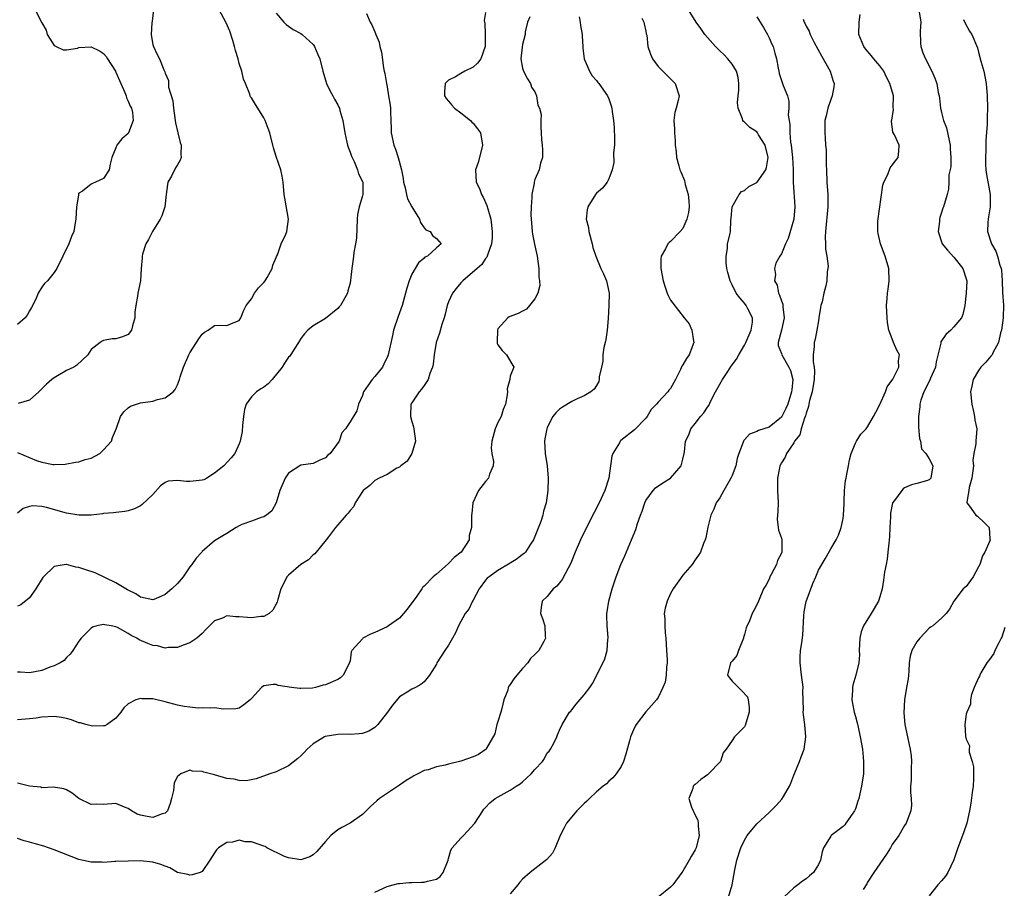
# Model space of a CAD drawing. Units: inches. Extents: x 2574000 to 2577000, y 1545000 to 1548000.
# Drawn here: x 2575731 to 2575891, y 1545580 to 1545721 of the extents above; entities that cross this region are included whole.
import ezdxf

# ---------------------------------------------------------------- set-up
doc = ezdxf.new("R2010")
doc.units = ezdxf.units.IN
doc.header["$MEASUREMENT"] = 0
doc.layers.add('LD25741545_2ft', color=113, linetype='Continuous')

msp = doc.modelspace()

# ---------------------------------------------------------------- linework, layer by layer
at = {"layer": 'LD25741545_2ft'}
for points, elevation in [([(2575731, 1545651.13), (2575734.13, 1545649.87), (2575735, 1545649.58), (2575736.8, 1545649.2), (2575737, 1545649.19), (2575738.75, 1545649.25), (2575740.44, 1545649.56), (2575741, 1545649.63), (2575742, 1545650), (2575743, 1545650.24), (2575744.38, 1545651), (2575745, 1545651.56), (2575746.27, 1545653), (2575746.44, 1545653.56), (2575747.07, 1545655.07), (2575747.74, 1545657), (2575748.26, 1545657.74), (2575749, 1545658.37), (2575749.36, 1545658.64), (2575751, 1545659.19), (2575753, 1545659.47), (2575753.74, 1545659.74), (2575755, 1545660.03), (2575756.31, 1545661), (2575756.64, 1545661.36), (2575757, 1545662.11), (2575757.33, 1545663), (2575757.45, 1545663.45), (2575757.97, 1545665), (2575758.84, 1545667), (2575759, 1545667.33), (2575760.09, 1545669), (2575760.43, 1545669.57), (2575761, 1545670.36), (2575761.35, 1545670.65), (2575761.97, 1545671), (2575763, 1545671.73), (2575763.79, 1545671.79), (2575765, 1545671.77), (2575766.3, 1545672.3), (2575767, 1545672.55), (2575767.26, 1545673), (2575767.77, 1545674.23), (2575768.13, 1545675), (2575769, 1545676.09), (2575769.5, 1545677), (2575770.12, 1545677.88), (2575771, 1545678.71), (2575771.21, 1545679), (2575771.55, 1545679.55), (2575772.38, 1545681), (2575772.44, 1545681.56), (2575773, 1545682.8), (2575773.05, 1545682.95), (2575773.2, 1545683.2), (2575773.81, 1545685), (2575774.6, 1545686.6), (2575774.76, 1545687), (2575775.01, 1545689), (2575774.39, 1545692.39), (2575774.32, 1545693), (2575774.13, 1545695), (2575773.96, 1545695.96), (2575773.76, 1545697), (2575773, 1545699.18), (2575772.57, 1545700.57), (2575772.49, 1545701), (2575771.96, 1545703), (2575771.73, 1545703.73), (2575771.21, 1545705), (2575771, 1545705.46), (2575770.02, 1545707), (2575769.64, 1545707.64), (2575769, 1545708.67), (2575768.84, 1545708.84), (2575768.78, 1545709), (2575768.71, 1545709.29), (2575768.01, 1545711), (2575767.7, 1545711.7), (2575767.45, 1545713), (2575767, 1545714.28), (2575766.84, 1545715), (2575766.4, 1545716.4), (2575766.27, 1545717), (2575766, 1545718), (2575765.5, 1545719.5), (2575764.87, 1545720.87), (2575763.74, 1545723)], 8448), ([(2575733.89, 1545723), (2575735, 1545720.89), (2575735.69, 1545719.69), (2575735.83, 1545719), (2575737, 1545717.2), (2575737.29, 1545717), (2575738.46, 1545716.46), (2575739, 1545716.48), (2575740.77, 1545716.77), (2575741, 1545716.87), (2575743, 1545716.98), (2575744.31, 1545716.31), (2575745, 1545715.89), (2575745.42, 1545715.42), (2575745.65, 1545715), (2575746.93, 1545713), (2575747, 1545712.87), (2575747.78, 1545711), (2575748.45, 1545709.55), (2575748.65, 1545709), (2575748.69, 1545708.69), (2575749, 1545708.18), (2575749.33, 1545707.33), (2575749.52, 1545707), (2575749.67, 1545706.33), (2575749.79, 1545705), (2575749.06, 1545703), (2575749, 1545702.9), (2575747.97, 1545702.03), (2575747.16, 1545701), (2575747, 1545700.58), (2575746.33, 1545699), (2575746.05, 1545697.95), (2575745.9, 1545697), (2575745, 1545695.63), (2575743.71, 1545695), (2575743.19, 1545694.81), (2575743, 1545694.69), (2575741.55, 1545693.55), (2575741, 1545693.24), (2575740.91, 1545693.09), (2575740.91, 1545692.9), (2575740.61, 1545691), (2575740.49, 1545689), (2575740.41, 1545688.41), (2575740.16, 1545687), (2575739.81, 1545686.19), (2575739.38, 1545685), (2575738.38, 1545683), (2575737.41, 1545681), (2575737, 1545680.35), (2575735.91, 1545679), (2575735.42, 1545678.58), (2575735, 1545677.97), (2575734.4, 1545677), (2575734.01, 1545676.01), (2575733.32, 1545674.68), (2575733, 1545674.13), (2575732.57, 1545673.43), (2575732.27, 1545673), (2575731, 1545671.92)], 8452), ([(2575807, 1545722.53), (2575806.75, 1545721.25), (2575806.79, 1545721), (2575806.86, 1545720.86), (2575806.9, 1545719), (2575806.92, 1545718.92), (2575806.9, 1545717), (2575806.23, 1545715), (2575805.7, 1545714.3), (2575805, 1545713.66), (2575803.64, 1545713), (2575803, 1545712.66), (2575802.11, 1545712.11), (2575801, 1545711.54), (2575800.44, 1545711), (2575800.34, 1545709.66), (2575800.35, 1545709), (2575800.59, 1545708.59), (2575801, 1545708.13), (2575801.51, 1545707.51), (2575801.96, 1545707), (2575803, 1545706.27), (2575804.56, 1545705), (2575804.77, 1545704.77), (2575805, 1545704.58), (2575805.68, 1545703.68), (2575806.15, 1545703), (2575806.51, 1545701), (2575806.31, 1545700.31), (2575805.78, 1545698.22), (2575805.37, 1545697), (2575805.45, 1545695), (2575805.98, 1545693.98), (2575806.32, 1545693), (2575806.6, 1545692.6), (2575807.21, 1545691.21), (2575807.34, 1545690.66), (2575807.84, 1545689), (2575808.08, 1545687), (2575808.07, 1545685.93), (2575807.96, 1545685), (2575807.34, 1545683.34), (2575807.27, 1545683), (2575807.18, 1545682.82), (2575807, 1545682.63), (2575806.36, 1545681.64), (2575805.63, 1545681), (2575803.3, 1545679), (2575803, 1545678.7), (2575802.22, 1545677.78), (2575801.6, 1545677), (2575801, 1545675.62), (2575800.76, 1545675), (2575800.41, 1545673.59), (2575800.25, 1545673), (2575799.9, 1545671.9), (2575799.49, 1545670.51), (2575798.99, 1545669), (2575798.63, 1545667), (2575798.51, 1545665.49), (2575798.38, 1545665), (2575797.94, 1545663.94), (2575797.69, 1545663), (2575797, 1545662.03), (2575796.59, 1545661.41), (2575796.19, 1545661), (2575795, 1545659.23), (2575794.88, 1545659), (2575794.8, 1545657), (2575795, 1545656.2), (2575795.31, 1545655.31), (2575795.36, 1545655), (2575795.6, 1545653), (2575795.03, 1545650.97), (2575794.28, 1545649.72), (2575793.25, 1545649), (2575793, 1545648.78), (2575792.59, 1545648.59), (2575791, 1545647.6), (2575789.73, 1545647), (2575789, 1545646.6), (2575788.21, 1545645.79), (2575787.14, 1545645), (2575787, 1545644.83), (2575785.83, 1545643), (2575785.59, 1545642.41), (2575785, 1545641.76), (2575784.71, 1545641.29), (2575784.36, 1545641), (2575783, 1545639.4), (2575782.64, 1545639), (2575781.49, 1545637.49), (2575781.14, 1545637), (2575779.29, 1545634.71), (2575779, 1545634.53), (2575778.27, 1545633.73), (2575777, 1545632.95), (2575775, 1545631.26), (2575774.76, 1545631), (2575774.57, 1545630.57), (2575773.76, 1545629), (2575773.3, 1545627.3), (2575773.15, 1545626.85), (2575772.45, 1545625.55), (2575771.85, 1545625), (2575771, 1545624.56), (2575770.53, 1545624.53), (2575769, 1545624.3), (2575768.34, 1545624.35), (2575767, 1545624.51), (2575766.48, 1545624.48), (2575765, 1545624.64), (2575764.27, 1545624.27), (2575763, 1545623.81), (2575761.57, 1545622.43), (2575761, 1545621.79), (2575760.59, 1545621.41), (2575760.12, 1545621), (2575759, 1545620.25), (2575757.91, 1545619.91), (2575757, 1545619.53), (2575755.51, 1545619.51), (2575755, 1545619.4), (2575753.76, 1545619.76), (2575753, 1545619.81), (2575752.18, 1545620.18), (2575750.77, 1545620.77), (2575750.42, 1545621), (2575749.48, 1545621.48), (2575749, 1545621.8), (2575747.26, 1545622.74), (2575747, 1545622.85), (2575746.25, 1545623), (2575745.18, 1545623.18), (2575745, 1545623.26), (2575743.88, 1545623), (2575743.21, 1545622.79), (2575743, 1545622.65), (2575741.35, 1545621), (2575741, 1545620.56), (2575740, 1545619), (2575739.58, 1545618.42), (2575739, 1545617.9), (2575738.58, 1545617.42), (2575737.95, 1545617), (2575737, 1545616.51), (2575736.29, 1545616.29), (2575735, 1545615.79), (2575733, 1545615.42), (2575731.49, 1545615.49), (2575731, 1545615.53)], 8442), ([(2575773, 1545722.44), (2575774.25, 1545721), (2575774.62, 1545720.62), (2575775.79, 1545719.79), (2575777, 1545719.16), (2575777.22, 1545719), (2575779, 1545717.33), (2575779.24, 1545717), (2575779.75, 1545715.75), (2575780.09, 1545715), (2575780.56, 1545713), (2575781.17, 1545711), (2575781.77, 1545709.77), (2575782.21, 1545709), (2575782.48, 1545708.48), (2575783, 1545707.58), (2575783.2, 1545707.2), (2575783.28, 1545707), (2575783.36, 1545706.64), (2575783.82, 1545705), (2575784.14, 1545703), (2575784.5, 1545701.5), (2575784.59, 1545701), (2575784.68, 1545700.68), (2575785, 1545699.89), (2575785.22, 1545699.22), (2575785.64, 1545698.36), (2575786.23, 1545697), (2575786.38, 1545696.38), (2575787, 1545695.12), (2575787.05, 1545695), (2575787.06, 1545693), (2575787, 1545692.77), (2575786.46, 1545691), (2575786.21, 1545689.79), (2575786.15, 1545689), (2575786.06, 1545685.94), (2575785.9, 1545685), (2575785.59, 1545683.59), (2575785.54, 1545683), (2575785.49, 1545682.51), (2575785.26, 1545681), (2575785.09, 1545679.09), (2575785, 1545678.65), (2575784.64, 1545677.36), (2575784.57, 1545677), (2575783.43, 1545675), (2575783.24, 1545674.76), (2575783, 1545674.5), (2575781, 1545672.9), (2575779, 1545671.72), (2575778.17, 1545671), (2575777.61, 1545670.39), (2575777, 1545669.66), (2575776.63, 1545669), (2575775.91, 1545667.91), (2575775.22, 1545666.79), (2575775, 1545666.61), (2575774.35, 1545665.65), (2575773.97, 1545665), (2575772.36, 1545663), (2575771.72, 1545662.28), (2575771, 1545661.74), (2575770.52, 1545661.48), (2575769.83, 1545661), (2575769, 1545660.16), (2575768.13, 1545659), (2575767.86, 1545658.14), (2575767.7, 1545657), (2575767.53, 1545655.53), (2575767.47, 1545654.53), (2575767.16, 1545653), (2575767, 1545652.56), (2575766.29, 1545651), (2575765.72, 1545650.28), (2575764.51, 1545649), (2575763, 1545647.77), (2575761.73, 1545647), (2575761.26, 1545646.74), (2575761, 1545646.68), (2575759.53, 1545646.47), (2575759, 1545646.45), (2575758.43, 1545646.43), (2575757, 1545646.6), (2575755.5, 1545646.5), (2575755, 1545646.27), (2575754.25, 1545645.75), (2575753, 1545644.36), (2575751.27, 1545642.73), (2575751, 1545642.52), (2575749.99, 1545642.01), (2575749, 1545641.7), (2575748.43, 1545641.57), (2575747, 1545641.43), (2575746.63, 1545641.37), (2575745, 1545641.23), (2575744.81, 1545641.19), (2575743, 1545640.99), (2575741, 1545640.97), (2575739, 1545641.33), (2575735.76, 1545642.24), (2575735, 1545642.37), (2575733.51, 1545642.49), (2575733, 1545642.38), (2575731.95, 1545642.05), (2575731, 1545641.29)], 8446), ([(2575787.64, 1545722.36), (2575788.24, 1545721), (2575788.53, 1545720.53), (2575789, 1545719.38), (2575789.14, 1545719.14), (2575789.17, 1545719), (2575789.74, 1545717.74), (2575789.85, 1545717), (2575790.12, 1545716.12), (2575790.42, 1545713.58), (2575790.55, 1545713), (2575790.65, 1545712.65), (2575790.89, 1545711), (2575791, 1545710.47), (2575791.26, 1545709), (2575791.49, 1545707.49), (2575791.55, 1545707), (2575791.58, 1545706.42), (2575791.63, 1545705), (2575791.65, 1545703.65), (2575791.67, 1545703), (2575792.1, 1545701), (2575792.38, 1545700.38), (2575792.82, 1545699), (2575793.35, 1545697), (2575793.63, 1545695.63), (2575793.69, 1545695), (2575793.93, 1545694.07), (2575794.16, 1545693), (2575794.33, 1545692.33), (2575795, 1545691.03), (2575796.27, 1545689), (2575796.45, 1545688.45), (2575797, 1545687.6), (2575797.3, 1545687.3), (2575797.98, 1545687), (2575798.36, 1545686.36), (2575799, 1545685.86), (2575799.77, 1545685), (2575799, 1545684.36), (2575797.57, 1545683), (2575797.15, 1545682.85), (2575797, 1545682.69), (2575796.1, 1545681.9), (2575795, 1545680.1), (2575794.57, 1545679), (2575794.19, 1545677.81), (2575794.02, 1545677), (2575793.45, 1545675), (2575792.79, 1545673.21), (2575792.07, 1545671), (2575791.87, 1545670.13), (2575791.19, 1545667), (2575791.14, 1545666.86), (2575790.5, 1545665.5), (2575790.24, 1545665), (2575789, 1545663.47), (2575788.59, 1545663), (2575787.95, 1545662.05), (2575787.16, 1545661), (2575787, 1545660.38), (2575786.37, 1545659), (2575786.11, 1545657.89), (2575785, 1545656.12), (2575784.26, 1545655), (2575783.67, 1545654.33), (2575783.22, 1545653), (2575781.79, 1545651), (2575781.34, 1545650.66), (2575781, 1545650.29), (2575780.07, 1545649.93), (2575779, 1545649.39), (2575777, 1545649.12), (2575775, 1545647.81), (2575774.49, 1545647), (2575773.59, 1545645), (2575773.01, 1545642.99), (2575772.29, 1545641.71), (2575771.42, 1545641), (2575771, 1545640.71), (2575770.59, 1545640.59), (2575769, 1545640.03), (2575767.45, 1545639.45), (2575767, 1545639.25), (2575766.49, 1545639), (2575765, 1545638.03), (2575764.35, 1545637.65), (2575763.28, 1545637), (2575763, 1545636.81), (2575761, 1545635.06), (2575760.96, 1545635), (2575760.02, 1545633.98), (2575759.33, 1545633), (2575759, 1545632.61), (2575757.9, 1545631), (2575757, 1545629.9), (2575756.1, 1545629), (2575755, 1545628.09), (2575753.4, 1545627.4), (2575753, 1545627.25), (2575751, 1545627.68), (2575750.23, 1545628.23), (2575749, 1545628.8), (2575748.88, 1545628.88), (2575748.63, 1545629), (2575747, 1545629.98), (2575743.63, 1545631.63), (2575742.09, 1545632.09), (2575741, 1545632.51), (2575740.52, 1545632.52), (2575739, 1545632.97), (2575738.95, 1545632.95), (2575737, 1545632.64), (2575735.27, 1545631), (2575735.14, 1545630.86), (2575734, 1545629), (2575733, 1545627.58), (2575731.59, 1545626.41), (2575731, 1545626.22)], 8444), ([(2575753.08, 1545723), (2575752.88, 1545721.12), (2575752.84, 1545720.84), (2575752.72, 1545719), (2575753, 1545717.32), (2575753.08, 1545717), (2575753.71, 1545715.71), (2575754.07, 1545715), (2575754.77, 1545713.23), (2575754.93, 1545712.93), (2575755, 1545712.68), (2575755.53, 1545711.53), (2575755.52, 1545711), (2575755.55, 1545710.45), (2575756.22, 1545708.22), (2575756.35, 1545707), (2575756.63, 1545705), (2575756.65, 1545704.65), (2575757.03, 1545703.03), (2575757.44, 1545701.44), (2575757.6, 1545701), (2575757.56, 1545699.56), (2575757.58, 1545699), (2575757.41, 1545698.59), (2575757, 1545697.85), (2575756.66, 1545697.34), (2575756.01, 1545696.01), (2575755.44, 1545695), (2575755.36, 1545694.64), (2575755.15, 1545693), (2575754.96, 1545691), (2575754.45, 1545689.55), (2575754.19, 1545689), (2575752.92, 1545687), (2575752.29, 1545685.71), (2575751.88, 1545685), (2575751.33, 1545683.33), (2575751.26, 1545683), (2575751.27, 1545682.73), (2575751.11, 1545681), (2575751, 1545679), (2575750.54, 1545677), (2575750.51, 1545676.52), (2575750.23, 1545675), (2575750.08, 1545673.92), (2575750.05, 1545673), (2575749.68, 1545671.68), (2575749.52, 1545671), (2575749, 1545670.3), (2575748.06, 1545669.94), (2575747, 1545669.58), (2575746.39, 1545669.61), (2575745, 1545669.32), (2575744.76, 1545669.24), (2575744.42, 1545669), (2575743, 1545667.86), (2575742.43, 1545667), (2575740.68, 1545665.32), (2575740.18, 1545665), (2575739, 1545664.43), (2575737, 1545663.29), (2575736.62, 1545663), (2575735.74, 1545662.26), (2575734.48, 1545661), (2575733, 1545659.66), (2575731.12, 1545659.12)], 8450), ([(2575789, 1545579.81), (2575791, 1545580.71), (2575791.97, 1545581), (2575792.79, 1545581.21), (2575793, 1545581.24), (2575794.6, 1545581.4), (2575795, 1545581.39), (2575796.57, 1545581.43), (2575797, 1545581.41), (2575797.59, 1545581.59), (2575799, 1545581.92), (2575799.63, 1545582.37), (2575800.12, 1545583), (2575800.91, 1545585), (2575800.92, 1545585.08), (2575801, 1545585.29), (2575801.36, 1545586.64), (2575801.58, 1545587), (2575803, 1545588.59), (2575803.4, 1545589), (2575805.25, 1545591), (2575806.54, 1545593), (2575806.73, 1545593.27), (2575807, 1545593.53), (2575807.7, 1545594.3), (2575808.53, 1545595), (2575811, 1545596.34), (2575811.94, 1545597), (2575812.6, 1545597.4), (2575813, 1545597.73), (2575814.41, 1545599), (2575815, 1545599.72), (2575816.23, 1545601), (2575816.53, 1545601.47), (2575817, 1545602.41), (2575817.3, 1545602.7), (2575817.55, 1545603), (2575818.1, 1545604.1), (2575818.58, 1545605), (2575818.69, 1545605.31), (2575819, 1545606.11), (2575819.4, 1545607), (2575820.61, 1545609), (2575820.81, 1545609.19), (2575821, 1545609.42), (2575821.68, 1545610.32), (2575823, 1545611.84), (2575823.91, 1545613), (2575824.35, 1545613.65), (2575825.06, 1545615), (2575826.34, 1545617.66), (2575826.71, 1545619), (2575826.82, 1545620.82), (2575826.86, 1545621), (2575826.87, 1545621.13), (2575826.7, 1545623), (2575826.66, 1545624.66), (2575826.67, 1545625), (2575826.73, 1545625.27), (2575827, 1545627), (2575827.54, 1545629), (2575828.17, 1545631), (2575828.95, 1545633), (2575829.6, 1545634.4), (2575830.69, 1545637), (2575831.35, 1545638.65), (2575831.62, 1545639.62), (2575832.12, 1545641), (2575832.38, 1545641.62), (2575832.82, 1545643), (2575833, 1545643.37), (2575834.19, 1545645), (2575834.56, 1545645.44), (2575835.76, 1545646.24), (2575836.98, 1545647), (2575838.73, 1545649), (2575838.8, 1545649.2), (2575839, 1545650.07), (2575839.24, 1545651), (2575839.25, 1545651.25), (2575839.46, 1545653), (2575839.96, 1545654.04), (2575840.32, 1545655), (2575841, 1545655.85), (2575841.88, 1545657), (2575842.43, 1545657.57), (2575843, 1545658.53), (2575843.2, 1545658.8), (2575843.55, 1545659.55), (2575844.33, 1545661), (2575845.44, 1545663), (2575846.3, 1545664.3), (2575846.87, 1545665.13), (2575847.73, 1545666.27), (2575848.08, 1545667), (2575849, 1545668.58), (2575849.22, 1545669), (2575850.09, 1545671), (2575850.31, 1545672.31), (2575850.31, 1545673), (2575849.55, 1545674.45), (2575849.29, 1545675), (2575849, 1545675.39), (2575848.23, 1545676.23), (2575847.65, 1545677), (2575847, 1545678.36), (2575846.67, 1545679), (2575846.33, 1545680.33), (2575846.15, 1545681), (2575846.06, 1545681.94), (2575846.01, 1545683), (2575846.24, 1545684.24), (2575846.26, 1545685), (2575846.68, 1545686.68), (2575846.72, 1545687), (2575846.8, 1545688.8), (2575846.85, 1545689.15), (2575847, 1545691), (2575848.13, 1545693), (2575848.52, 1545693.48), (2575849, 1545693.67), (2575849.7, 1545694.31), (2575851, 1545694.94), (2575851.05, 1545695), (2575852.49, 1545697), (2575852.59, 1545697.41), (2575852.85, 1545699), (2575852.34, 1545701), (2575851.29, 1545702.71), (2575851.13, 1545703), (2575851, 1545703.16), (2575849.88, 1545703.88), (2575849, 1545704.74), (2575848.84, 1545704.84), (2575848.76, 1545705), (2575848.7, 1545705.3), (2575847.99, 1545707), (2575847.89, 1545707.89), (2575848, 1545709), (2575848.08, 1545709.92), (2575848.08, 1545711), (2575847.97, 1545711.97), (2575847.69, 1545713), (2575847, 1545714.16), (2575846.29, 1545715), (2575845.7, 1545715.7), (2575845, 1545716.3), (2575844.29, 1545717), (2575843, 1545718.47), (2575842.57, 1545719), (2575841.95, 1545719.95), (2575841.18, 1545721), (2575839.95, 1545723)], 8434), ([(2575877.32, 1545723), (2575877.65, 1545721), (2575877.54, 1545719.54), (2575877.57, 1545717.57), (2575877.62, 1545717), (2575877.98, 1545715.98), (2575878.36, 1545715), (2575879.41, 1545713), (2575879.88, 1545711.88), (2575880.21, 1545711), (2575880.46, 1545709.54), (2575880.58, 1545709), (2575880.64, 1545708.64), (2575880.82, 1545707), (2575881, 1545706.34), (2575881.33, 1545705), (2575881.81, 1545703.81), (2575882.21, 1545701.79), (2575882.41, 1545701), (2575882.4, 1545700.4), (2575882.51, 1545699), (2575882.49, 1545697.51), (2575882.2, 1545696.2), (2575882.17, 1545695), (2575882.11, 1545693.89), (2575881.9, 1545693), (2575881.32, 1545691), (2575881.22, 1545690.78), (2575881, 1545690.07), (2575880.7, 1545689.3), (2575880.64, 1545689), (2575880.64, 1545688.64), (2575880.43, 1545687), (2575881.11, 1545685), (2575881.96, 1545683.96), (2575883, 1545682.84), (2575884.46, 1545681), (2575885, 1545679.32), (2575885.08, 1545679), (2575885, 1545677), (2575884.78, 1545675), (2575884.45, 1545673.55), (2575884.21, 1545673), (2575883, 1545671.53), (2575882.51, 1545671), (2575881.71, 1545670.29), (2575880.9, 1545669.1), (2575880.87, 1545669), (2575880.87, 1545668.87), (2575880.14, 1545665.86), (2575879.99, 1545665), (2575879.19, 1545663.19), (2575879.09, 1545662.91), (2575878.12, 1545661), (2575877.65, 1545659.65), (2575877.48, 1545659), (2575877.46, 1545658.54), (2575877.24, 1545657), (2575877.25, 1545655.25), (2575877.42, 1545653.42), (2575877.55, 1545653), (2575877.76, 1545651.76), (2575878.43, 1545651), (2575879, 1545650.13), (2575879.57, 1545649), (2575879.24, 1545647), (2575879, 1545646.74), (2575878.57, 1545646.57), (2575877, 1545646.11), (2575876.1, 1545645.9), (2575875, 1545645.42), (2575874.76, 1545645.24), (2575874.54, 1545645), (2575873.35, 1545643.35), (2575873.04, 1545642.96), (2575872.72, 1545641.28), (2575872.72, 1545640.72), (2575872.6, 1545639), (2575872.54, 1545637.46), (2575872.51, 1545637), (2575872.43, 1545636.43), (2575872.3, 1545635), (2575872.16, 1545633.84), (2575871.98, 1545633), (2575871.75, 1545631.75), (2575871.59, 1545630.41), (2575871.35, 1545629), (2575871, 1545627.75), (2575870.74, 1545627), (2575869.55, 1545625), (2575868.31, 1545623), (2575867.94, 1545622.06), (2575867.73, 1545621), (2575867.62, 1545619), (2575867.67, 1545618.33), (2575867.57, 1545617), (2575867.08, 1545615), (2575866.58, 1545613.42), (2575866.54, 1545613), (2575866.56, 1545612.56), (2575866.43, 1545611), (2575866.73, 1545609.27), (2575866.79, 1545609), (2575867, 1545608.29), (2575867.31, 1545607.31), (2575867.44, 1545606.56), (2575867.8, 1545605), (2575868.14, 1545603), (2575868.28, 1545601.72), (2575868.34, 1545601), (2575868.31, 1545600.31), (2575868.3, 1545599), (2575868.02, 1545597), (2575867.56, 1545595), (2575867.43, 1545594.57), (2575867, 1545593.33), (2575866.86, 1545593), (2575866.49, 1545592.49), (2575865.47, 1545591), (2575865.27, 1545590.73), (2575865, 1545590.48), (2575863.1, 1545589), (2575863, 1545588.87), (2575861.83, 1545587), (2575861.64, 1545586.36), (2575861.34, 1545585), (2575861, 1545584.32), (2575860.19, 1545583), (2575859.54, 1545582.46), (2575859, 1545581.98), (2575858.41, 1545581.59), (2575857.67, 1545581), (2575857, 1545580.5), (2575855.39, 1545579)], 8426), ([(2575814.16, 1545721.84), (2575813.82, 1545721), (2575813.43, 1545719.43), (2575813.41, 1545719), (2575813, 1545717.36), (2575812.91, 1545716.91), (2575812.7, 1545715), (2575813, 1545713.5), (2575813.14, 1545713), (2575813.79, 1545711.79), (2575814.27, 1545711), (2575814.44, 1545710.44), (2575815, 1545709.66), (2575815.26, 1545709), (2575815.48, 1545707.48), (2575815.73, 1545707), (2575816.01, 1545705.99), (2575815.96, 1545705), (2575815.94, 1545703.94), (2575816.03, 1545703), (2575816.07, 1545701.93), (2575816.18, 1545701), (2575816.25, 1545700.25), (2575816.24, 1545699), (2575815.91, 1545698.09), (2575815.67, 1545697), (2575815, 1545695.42), (2575814.85, 1545695), (2575814.86, 1545694.86), (2575814.48, 1545693), (2575814.51, 1545692.51), (2575814.39, 1545691), (2575814.36, 1545689.64), (2575814.42, 1545688.42), (2575814.53, 1545687), (2575814.59, 1545686.59), (2575814.93, 1545684.93), (2575815.38, 1545683), (2575815.65, 1545681), (2575815.63, 1545679.63), (2575815.72, 1545679), (2575815.78, 1545678.22), (2575815.45, 1545677), (2575815, 1545676.06), (2575814.12, 1545675), (2575813.62, 1545674.38), (2575813, 1545674.09), (2575812.28, 1545673.72), (2575811, 1545673.24), (2575810.84, 1545673.16), (2575810.58, 1545673), (2575809, 1545671.2), (2575808.9, 1545671), (2575808.88, 1545669.12), (2575808.86, 1545669), (2575808.88, 1545668.88), (2575809, 1545668.64), (2575809.68, 1545667.68), (2575810.41, 1545667), (2575811.56, 1545665), (2575811, 1545663.52), (2575810.92, 1545663), (2575810.5, 1545661.5), (2575810.55, 1545661), (2575810.52, 1545660.52), (2575810.21, 1545659), (2575809.86, 1545658.14), (2575809.5, 1545657), (2575809, 1545656), (2575808.55, 1545655), (2575808, 1545653), (2575807.9, 1545651.9), (2575808, 1545651), (2575808.3, 1545649.7), (2575808.22, 1545649), (2575807.63, 1545647.63), (2575807.45, 1545647), (2575807, 1545646.46), (2575805.85, 1545645), (2575804.95, 1545643), (2575804.74, 1545641.26), (2575804.69, 1545641), (2575804.72, 1545640.72), (2575804.69, 1545639), (2575804.34, 1545637.66), (2575804.33, 1545637), (2575803.05, 1545635), (2575801.9, 1545634.1), (2575801, 1545633.12), (2575800.92, 1545633.08), (2575799, 1545631.42), (2575798.49, 1545631), (2575797, 1545629.48), (2575796.77, 1545629.23), (2575796.66, 1545629), (2575795.84, 1545627.85), (2575794.28, 1545625.72), (2575793.69, 1545625), (2575793, 1545624.25), (2575791.22, 1545623), (2575791, 1545622.86), (2575789, 1545621.96), (2575788.32, 1545621.68), (2575787.08, 1545621), (2575787, 1545620.93), (2575785.28, 1545619), (2575785.19, 1545618.81), (2575785, 1545617.35), (2575784.93, 1545617.07), (2575784.93, 1545617), (2575783.86, 1545615), (2575783.42, 1545614.58), (2575783, 1545614.32), (2575781, 1545613.44), (2575780.63, 1545613.37), (2575779.38, 1545613), (2575778.91, 1545612.91), (2575777, 1545612.85), (2575776.83, 1545612.83), (2575775.49, 1545613), (2575773.35, 1545613.35), (2575773, 1545613.48), (2575772.52, 1545613.48), (2575771, 1545613.29), (2575770.61, 1545613), (2575769, 1545611.25), (2575768.81, 1545611), (2575767.77, 1545610.23), (2575767, 1545609.69), (2575766.44, 1545609.56), (2575764.48, 1545609.52), (2575763, 1545609.74), (2575762.35, 1545609.65), (2575761, 1545609.71), (2575760.34, 1545609.66), (2575759, 1545609.8), (2575758.07, 1545609.93), (2575757, 1545610.17), (2575755, 1545610.71), (2575753, 1545611.16), (2575751.18, 1545611.18), (2575751, 1545611.23), (2575750.24, 1545611), (2575749, 1545610.37), (2575748.29, 1545609.71), (2575747.8, 1545609), (2575747, 1545608.03), (2575745.59, 1545607), (2575745.19, 1545606.81), (2575745, 1545606.79), (2575743.25, 1545606.75), (2575743, 1545606.79), (2575742.11, 1545607), (2575741.27, 1545607.27), (2575741, 1545607.31), (2575739.77, 1545607.77), (2575739, 1545607.98), (2575738.15, 1545608.15), (2575737, 1545608.32), (2575735, 1545608.22), (2575734.05, 1545608.05), (2575733, 1545607.92), (2575731, 1545607.79)], 8440), ([(2575822.17, 1545721.83), (2575822.34, 1545721), (2575822.42, 1545720.42), (2575822.69, 1545719), (2575822.68, 1545718.68), (2575822.78, 1545717), (2575822.78, 1545716.78), (2575823.01, 1545715.01), (2575823.88, 1545713), (2575824.29, 1545712.29), (2575825, 1545711.49), (2575825.2, 1545711.2), (2575825.38, 1545711), (2575826.78, 1545709), (2575827, 1545708.51), (2575827.4, 1545707.4), (2575827.49, 1545707), (2575827.51, 1545706.49), (2575827.75, 1545705), (2575827.87, 1545703.87), (2575827.94, 1545702.06), (2575827.91, 1545701), (2575827.76, 1545699.76), (2575827.8, 1545698.2), (2575827.56, 1545697), (2575827, 1545695.57), (2575826.74, 1545695), (2575825.94, 1545694.06), (2575825, 1545693.25), (2575824.82, 1545693), (2575823.59, 1545691), (2575823.47, 1545690.53), (2575823.34, 1545689), (2575823.67, 1545687.67), (2575823.75, 1545687), (2575824.29, 1545685), (2575824.41, 1545684.41), (2575824.88, 1545683), (2575825.71, 1545681), (2575826.13, 1545680.13), (2575826.61, 1545679), (2575827.03, 1545677), (2575827, 1545675), (2575826.88, 1545672.88), (2575826.72, 1545671), (2575826.5, 1545669.5), (2575826.4, 1545669), (2575826.21, 1545668.21), (2575826.04, 1545667), (2575826.03, 1545665.97), (2575825.78, 1545665), (2575825.44, 1545663.44), (2575825.44, 1545663), (2575825.35, 1545662.65), (2575825, 1545662.04), (2575824.6, 1545661.4), (2575824.09, 1545661), (2575823, 1545660.37), (2575821.86, 1545659.86), (2575821, 1545659.42), (2575819.5, 1545658.5), (2575819, 1545658.18), (2575818.42, 1545657.58), (2575817.92, 1545657), (2575817, 1545655.23), (2575816.91, 1545655), (2575816.63, 1545653.37), (2575816.55, 1545653), (2575816.65, 1545651), (2575816.96, 1545649), (2575817.15, 1545647), (2575817.08, 1545645), (2575816.81, 1545643), (2575816.38, 1545641.62), (2575816.28, 1545641), (2575815.96, 1545639.96), (2575814.78, 1545637), (2575814.28, 1545636.27), (2575813.46, 1545635), (2575813.24, 1545634.76), (2575813, 1545634.6), (2575812.11, 1545633.89), (2575811, 1545633.17), (2575809, 1545632), (2575807.55, 1545631), (2575807.26, 1545630.74), (2575807, 1545630.41), (2575805.96, 1545629), (2575805, 1545627.2), (2575804.88, 1545627), (2575804.25, 1545625.75), (2575803.66, 1545625), (2575802.62, 1545623), (2575802.12, 1545621.88), (2575801.65, 1545621), (2575801, 1545619.9), (2575800.38, 1545619), (2575799.1, 1545617), (2575799, 1545616.8), (2575797.89, 1545615), (2575797, 1545613.96), (2575796.49, 1545613.51), (2575795.62, 1545613), (2575795, 1545612.72), (2575794.24, 1545612.24), (2575793, 1545611.48), (2575791.87, 1545610.13), (2575791.06, 1545609), (2575789.52, 1545607), (2575789, 1545606.51), (2575788.06, 1545605.94), (2575787, 1545605.57), (2575786.49, 1545605.51), (2575785, 1545605.41), (2575784.57, 1545605.43), (2575783, 1545605.4), (2575780.96, 1545605.04), (2575780.86, 1545605), (2575779, 1545603.85), (2575778.04, 1545603), (2575777.55, 1545602.45), (2575777, 1545601.94), (2575776.52, 1545601.48), (2575775, 1545600.29), (2575773, 1545599.34), (2575771.96, 1545599), (2575769.78, 1545598.22), (2575768.14, 1545597.86), (2575767, 1545597.91), (2575766.17, 1545598.17), (2575765, 1545598.26), (2575763, 1545598.82), (2575761.28, 1545599.28), (2575761, 1545599.37), (2575759.45, 1545599.45), (2575759, 1545599.59), (2575757.51, 1545599), (2575757, 1545598.56), (2575756.43, 1545597.57), (2575756.33, 1545596.33), (2575756.03, 1545595), (2575755.82, 1545594.18), (2575755.35, 1545593), (2575755, 1545592.64), (2575754.53, 1545592.53), (2575753, 1545591.93), (2575752.08, 1545592.08), (2575751, 1545592.28), (2575750.47, 1545592.47), (2575749.54, 1545593), (2575749, 1545593.4), (2575748.38, 1545593.62), (2575747, 1545594.19), (2575745, 1545594.05), (2575743.92, 1545594.08), (2575743, 1545594.04), (2575741, 1545594.99), (2575739.89, 1545595.89), (2575739, 1545596.43), (2575738.56, 1545596.56), (2575736.87, 1545596.87), (2575735, 1545596.76), (2575734.83, 1545596.83), (2575733, 1545596.99), (2575731, 1545597.48)], 8438), ([(2575832.35, 1545721.65), (2575832.67, 1545721), (2575832.71, 1545720.71), (2575833, 1545719.5), (2575833.08, 1545719.08), (2575833.14, 1545718.86), (2575833.33, 1545717), (2575833.76, 1545715.76), (2575834.08, 1545715), (2575835, 1545713.76), (2575837.76, 1545711), (2575838.41, 1545709), (2575838.24, 1545708.24), (2575837.9, 1545707), (2575837.69, 1545706.31), (2575837.55, 1545705), (2575837.66, 1545703.66), (2575837.63, 1545703), (2575837.74, 1545701.74), (2575837.77, 1545701), (2575837.91, 1545699.91), (2575837.99, 1545699), (2575838.33, 1545697.67), (2575838.54, 1545697), (2575838.69, 1545696.69), (2575839.27, 1545695.27), (2575839.39, 1545694.61), (2575839.88, 1545693), (2575839.99, 1545691.99), (2575840.03, 1545691), (2575839.9, 1545690.1), (2575839.68, 1545689), (2575839, 1545687.48), (2575838.58, 1545687), (2575837, 1545685.37), (2575836.78, 1545685.22), (2575836.56, 1545685), (2575836.17, 1545684.17), (2575835.49, 1545683), (2575835.43, 1545682.57), (2575835.44, 1545681), (2575835.79, 1545679), (2575836.21, 1545677.79), (2575836.44, 1545677), (2575836.6, 1545676.6), (2575837, 1545675.89), (2575837.37, 1545675.37), (2575839.24, 1545673), (2575840.04, 1545672.04), (2575840.49, 1545671), (2575840.75, 1545669.25), (2575840.8, 1545669), (2575840.02, 1545667), (2575839.59, 1545666.41), (2575839, 1545665.35), (2575838.85, 1545665.15), (2575838.61, 1545664.61), (2575837.83, 1545663), (2575837, 1545661.53), (2575836.75, 1545661.25), (2575836.59, 1545661), (2575835, 1545659.31), (2575834.75, 1545659), (2575833.89, 1545658.11), (2575833.21, 1545657), (2575833, 1545656.71), (2575831.18, 1545654.82), (2575828.93, 1545653.07), (2575828.86, 1545653), (2575828.72, 1545652.72), (2575827.63, 1545651), (2575827.46, 1545650.54), (2575827.27, 1545649), (2575826.98, 1545647), (2575826.36, 1545645), (2575825.43, 1545643), (2575824.59, 1545641.41), (2575823.37, 1545639), (2575822.4, 1545637), (2575821.55, 1545635), (2575820.83, 1545633.17), (2575820.37, 1545632.37), (2575819.44, 1545630.56), (2575819, 1545629.98), (2575818.55, 1545629.45), (2575817.94, 1545629), (2575817, 1545627.76), (2575816.17, 1545627), (2575816, 1545626), (2575815.9, 1545625), (2575816.21, 1545624.21), (2575816.61, 1545623), (2575816.67, 1545621.33), (2575816.73, 1545621), (2575816.46, 1545620.46), (2575815.61, 1545619), (2575815.29, 1545618.71), (2575815, 1545618.36), (2575814.27, 1545617.73), (2575813.84, 1545617), (2575813, 1545616.12), (2575812.08, 1545615), (2575811.56, 1545614.44), (2575811, 1545613.52), (2575810.76, 1545613.24), (2575810.68, 1545613), (2575810.58, 1545612.58), (2575809.96, 1545611), (2575809.63, 1545609.63), (2575809.46, 1545609), (2575809, 1545607.49), (2575808.82, 1545607), (2575808.49, 1545605.51), (2575807.16, 1545603.16), (2575807.1, 1545603), (2575805.85, 1545602.15), (2575805, 1545601.76), (2575803, 1545601.07), (2575801, 1545600.58), (2575800.41, 1545600.41), (2575799, 1545600.12), (2575797.66, 1545599.66), (2575797, 1545599.53), (2575796.01, 1545599), (2575795.33, 1545598.67), (2575795, 1545598.46), (2575794.08, 1545597.92), (2575793, 1545597.15), (2575789.79, 1545595), (2575789.35, 1545594.65), (2575788.31, 1545593.69), (2575787, 1545592.42), (2575785, 1545591.02), (2575783.68, 1545590.32), (2575783, 1545589.93), (2575781.86, 1545589), (2575781, 1545588.04), (2575779.58, 1545586.42), (2575779, 1545585.87), (2575778.45, 1545585.55), (2575777, 1545585.03), (2575775, 1545585.4), (2575774.38, 1545585.62), (2575771.51, 1545587), (2575771.2, 1545587.2), (2575771, 1545587.25), (2575769, 1545587.96), (2575767.98, 1545587.98), (2575767, 1545588.23), (2575765.9, 1545587.9), (2575765, 1545587.85), (2575763.65, 1545587), (2575763.3, 1545586.7), (2575763, 1545586.18), (2575762.24, 1545585), (2575761, 1545583.18), (2575760.68, 1545583), (2575759.39, 1545582.61), (2575759, 1545582.58), (2575758.67, 1545582.67), (2575757, 1545582.98), (2575755.76, 1545583.76), (2575755, 1545584), (2575754.31, 1545584.31), (2575753, 1545584.68), (2575751, 1545584.87), (2575749, 1545584.85), (2575747, 1545584.79), (2575746.8, 1545584.8), (2575745, 1545584.64), (2575744.7, 1545584.7), (2575743, 1545584.68), (2575742.75, 1545584.75), (2575741.47, 1545585), (2575741, 1545585.11), (2575737, 1545586.69), (2575735.29, 1545587.29), (2575733.72, 1545587.72), (2575733, 1545587.94), (2575732.13, 1545588.13), (2575731, 1545588.5)], 8436), ([(2575851, 1545721.83), (2575851.53, 1545721), (2575852.09, 1545720.09), (2575852.72, 1545719), (2575853, 1545718.42), (2575853.43, 1545717.43), (2575853.64, 1545717), (2575853.93, 1545715.93), (2575854.22, 1545715), (2575854.5, 1545713.5), (2575854.58, 1545713), (2575854.65, 1545712.65), (2575855.31, 1545710.69), (2575855.97, 1545709), (2575856.18, 1545708.18), (2575856.2, 1545707), (2575856.11, 1545705.89), (2575856.24, 1545705), (2575856.36, 1545704.36), (2575856.37, 1545703), (2575856.5, 1545701.5), (2575856.58, 1545701), (2575856.79, 1545699), (2575856.91, 1545697.09), (2575856.89, 1545696.89), (2575856.93, 1545695), (2575857.16, 1545691), (2575857.01, 1545689), (2575856.11, 1545685.89), (2575855.67, 1545685), (2575855, 1545683.38), (2575854.76, 1545683), (2575854.12, 1545681.88), (2575853.87, 1545681), (2575854.04, 1545680.04), (2575853.86, 1545679), (2575854.29, 1545678.29), (2575854.52, 1545677), (2575854.7, 1545676.7), (2575855, 1545675.74), (2575855.22, 1545675.22), (2575855.24, 1545675), (2575855.24, 1545674.76), (2575855.45, 1545673), (2575854.99, 1545671), (2575854.47, 1545669), (2575854.5, 1545668.5), (2575855, 1545667.19), (2575855.05, 1545667), (2575856.23, 1545665), (2575856.46, 1545664.46), (2575856.85, 1545663), (2575856.67, 1545661.33), (2575856.66, 1545661), (2575856.03, 1545659), (2575855.73, 1545658.27), (2575855.07, 1545657), (2575855, 1545656.89), (2575853, 1545655.26), (2575851.29, 1545654.71), (2575851, 1545654.53), (2575849.85, 1545654.15), (2575849, 1545653.21), (2575848.89, 1545653.11), (2575848.85, 1545653), (2575848.8, 1545652.8), (2575848.07, 1545651), (2575847.84, 1545650.16), (2575847.6, 1545649), (2575847, 1545647.39), (2575846.82, 1545647), (2575846.51, 1545646.51), (2575845.64, 1545645), (2575845, 1545643.79), (2575844.42, 1545643), (2575844.06, 1545641.94), (2575843.54, 1545641), (2575843.05, 1545639.05), (2575842.71, 1545637.29), (2575842.62, 1545637), (2575842.36, 1545636.36), (2575841.87, 1545635), (2575841.52, 1545634.48), (2575841, 1545633.75), (2575840.5, 1545633), (2575839, 1545631.24), (2575837.45, 1545629), (2575837, 1545628.27), (2575836.44, 1545627), (2575836.12, 1545625.88), (2575836, 1545625), (2575836.1, 1545624.1), (2575836.06, 1545623), (2575836.12, 1545621.88), (2575836.24, 1545621), (2575836.38, 1545619), (2575836.45, 1545617.55), (2575836.44, 1545617), (2575836.34, 1545616.34), (2575836.28, 1545615), (2575836.12, 1545613.88), (2575835.75, 1545613), (2575835, 1545611.38), (2575834.73, 1545611), (2575833.93, 1545610.07), (2575833, 1545609.09), (2575831.44, 1545607), (2575831.27, 1545606.73), (2575831, 1545606.17), (2575830.51, 1545605), (2575830.36, 1545604.36), (2575829.78, 1545602.22), (2575829.39, 1545601), (2575829, 1545600.19), (2575828.19, 1545599), (2575827.65, 1545598.35), (2575827, 1545597.81), (2575826.6, 1545597.4), (2575826.06, 1545597), (2575825, 1545596.08), (2575823.83, 1545595), (2575823.43, 1545594.57), (2575823, 1545594.22), (2575822.42, 1545593.58), (2575821.81, 1545593), (2575820.15, 1545591), (2575819.74, 1545590.26), (2575819.1, 1545589), (2575818.3, 1545587), (2575817.87, 1545586.13), (2575816.91, 1545585.09), (2575815, 1545583.62), (2575814.23, 1545583), (2575813, 1545581.9), (2575812.57, 1545581.43), (2575812.25, 1545581), (2575811, 1545579.54)], 8432), ([(2575858.52, 1545721.48), (2575858.67, 1545721), (2575858.79, 1545720.79), (2575859, 1545720.32), (2575859.49, 1545719.49), (2575859.66, 1545719), (2575860.31, 1545717.69), (2575861.5, 1545715.5), (2575862.94, 1545713), (2575863.42, 1545711.42), (2575863.56, 1545711), (2575863.51, 1545710.49), (2575863.25, 1545709), (2575863, 1545708.4), (2575862.51, 1545707), (2575862.25, 1545705.75), (2575862.06, 1545705), (2575862.04, 1545704.04), (2575862.05, 1545703), (2575862.13, 1545702.13), (2575862.17, 1545701), (2575862.26, 1545700.26), (2575862.25, 1545697.75), (2575862.31, 1545697), (2575862.4, 1545695), (2575862.52, 1545693), (2575862.53, 1545692.53), (2575862.52, 1545691), (2575862.16, 1545687), (2575862.13, 1545686.13), (2575862.17, 1545685), (2575862.16, 1545684.16), (2575862.38, 1545683), (2575862.61, 1545681.39), (2575862.56, 1545681), (2575862.45, 1545680.45), (2575862.39, 1545679), (2575862.2, 1545678.2), (2575861.88, 1545677), (2575861.61, 1545675.61), (2575861.41, 1545675), (2575861.33, 1545674.67), (2575861.09, 1545673), (2575861, 1545672.52), (2575860.76, 1545671), (2575860.46, 1545669.54), (2575860.31, 1545669), (2575860.33, 1545668.33), (2575860.17, 1545667), (2575860.15, 1545665.85), (2575860.32, 1545665), (2575860.38, 1545664.38), (2575860.3, 1545663), (2575859.98, 1545661), (2575859.57, 1545659.57), (2575859.47, 1545659), (2575859.41, 1545658.59), (2575859, 1545657.54), (2575858.9, 1545657.1), (2575858.74, 1545656.74), (2575858.2, 1545655), (2575857.97, 1545654.03), (2575857.14, 1545653), (2575857, 1545652.73), (2575855.83, 1545651), (2575855.62, 1545650.38), (2575855, 1545649.47), (2575854.74, 1545649), (2575854.67, 1545648.67), (2575854.36, 1545647), (2575854.39, 1545645), (2575854.48, 1545643), (2575854.43, 1545641.57), (2575854.34, 1545640.34), (2575854.47, 1545639), (2575854.55, 1545638.55), (2575855, 1545637.24), (2575855.05, 1545637), (2575855.06, 1545635.06), (2575855.05, 1545635), (2575855, 1545634.83), (2575854.35, 1545633.65), (2575854.18, 1545633), (2575853.33, 1545631.33), (2575853.15, 1545631), (2575853, 1545630.62), (2575852.45, 1545629.55), (2575852.12, 1545629), (2575851.28, 1545627), (2575851, 1545626.41), (2575850.5, 1545625.5), (2575850.28, 1545625), (2575849.85, 1545623.85), (2575849.28, 1545622.72), (2575849, 1545621.6), (2575848.86, 1545621.14), (2575848.85, 1545621), (2575848.06, 1545619), (2575847.78, 1545618.22), (2575847, 1545617.3), (2575846.73, 1545617), (2575846.28, 1545615), (2575846.56, 1545614.56), (2575847, 1545614.03), (2575848.02, 1545613), (2575848.54, 1545612.54), (2575849.49, 1545611.49), (2575849.62, 1545611), (2575849.77, 1545609.77), (2575849.75, 1545609), (2575849.23, 1545607.23), (2575849.14, 1545606.86), (2575849, 1545606.64), (2575848.18, 1545605.82), (2575847.38, 1545605), (2575847, 1545604.42), (2575846.01, 1545603), (2575845.57, 1545602.42), (2575845.1, 1545601), (2575843.17, 1545599), (2575843, 1545598.85), (2575841.9, 1545598.1), (2575841, 1545597.27), (2575840.84, 1545597.16), (2575840.7, 1545597), (2575840.65, 1545596.65), (2575839.99, 1545595), (2575840.42, 1545593.58), (2575840.67, 1545593), (2575840.79, 1545592.79), (2575841.43, 1545591.43), (2575841.49, 1545591), (2575841.48, 1545590.52), (2575841.65, 1545589), (2575841.16, 1545587), (2575841, 1545586.65), (2575840.38, 1545585.62), (2575840.05, 1545585), (2575839, 1545583.24), (2575838.84, 1545583), (2575837.38, 1545581), (2575837, 1545580.6), (2575835, 1545578.97)], 8430), ([(2575846.42, 1545579), (2575847.03, 1545581), (2575847.43, 1545583.43), (2575847.78, 1545585), (2575848.43, 1545587), (2575849, 1545588.25), (2575849.46, 1545589), (2575851, 1545590.89), (2575853, 1545592.76), (2575854.15, 1545593.85), (2575855.09, 1545594.91), (2575855.32, 1545595.32), (2575856.31, 1545597), (2575856.52, 1545597.48), (2575857, 1545598.8), (2575857.17, 1545599.17), (2575857.95, 1545601), (2575858.22, 1545601.78), (2575858.69, 1545603), (2575858.99, 1545605), (2575858.8, 1545607), (2575858.57, 1545608.57), (2575858.54, 1545609), (2575858.59, 1545609.41), (2575858.46, 1545612.46), (2575858.53, 1545613), (2575858.5, 1545613.5), (2575858.28, 1545615), (2575858.02, 1545617), (2575858.04, 1545617.96), (2575858.1, 1545619), (2575858.29, 1545620.29), (2575858.5, 1545621.5), (2575858.64, 1545624.64), (2575858.72, 1545625.28), (2575859.01, 1545626.99), (2575860.1, 1545629.9), (2575860.58, 1545631), (2575861, 1545632.07), (2575861.54, 1545633), (2575862.1, 1545633.9), (2575863, 1545635.51), (2575863.9, 1545637), (2575864.28, 1545637.72), (2575864.7, 1545639), (2575865, 1545640.43), (2575865.1, 1545641), (2575865.2, 1545642.8), (2575865.19, 1545643.19), (2575865.23, 1545645), (2575865.42, 1545646.58), (2575865.49, 1545647), (2575865.64, 1545647.64), (2575865.89, 1545649), (2575866.03, 1545649.97), (2575866.34, 1545651), (2575867, 1545652.67), (2575867.17, 1545653), (2575867.89, 1545654.11), (2575868.74, 1545655), (2575869, 1545655.32), (2575869.97, 1545657), (2575870.31, 1545657.69), (2575871, 1545658.95), (2575871.88, 1545661), (2575872.19, 1545661.81), (2575873.07, 1545663.07), (2575874.04, 1545665), (2575874, 1545666), (2575874.19, 1545667), (2575873.74, 1545667.74), (2575873.21, 1545669), (2575873, 1545669.58), (2575872.45, 1545671), (2575872.24, 1545672.24), (2575872.15, 1545673), (2575872.07, 1545675), (2575872.15, 1545676.15), (2575872.24, 1545677), (2575872.33, 1545677.67), (2575872.47, 1545679), (2575872.41, 1545681), (2575871.86, 1545683), (2575871.09, 1545685), (2575870.69, 1545686.69), (2575870.63, 1545687), (2575870.66, 1545688.66), (2575871.45, 1545694.55), (2575871.61, 1545695), (2575872.28, 1545696.28), (2575872.67, 1545697.33), (2575873, 1545697.75), (2575873.5, 1545698.5), (2575873.95, 1545699), (2575874.06, 1545700.06), (2575874.12, 1545701), (2575873.33, 1545702.67), (2575873.1, 1545703.1), (2575873, 1545704.04), (2575872.87, 1545704.87), (2575872.88, 1545705), (2575872.91, 1545705.09), (2575873.19, 1545706.81), (2575873.15, 1545707.15), (2575873.17, 1545709), (2575872.62, 1545711), (2575872.05, 1545712.05), (2575871.62, 1545713), (2575871, 1545713.88), (2575870.02, 1545715), (2575869.57, 1545715.57), (2575868.63, 1545716.63), (2575868.36, 1545717), (2575867.58, 1545719), (2575867.6, 1545721), (2575867.77, 1545722.23)], 8428), ([(2575884.57, 1545721.43), (2575884.81, 1545720.81), (2575885.52, 1545719.52), (2575885.92, 1545719), (2575886.8, 1545716.8), (2575887, 1545716.1), (2575887.37, 1545714.63), (2575887.84, 1545713), (2575888.21, 1545711), (2575888.38, 1545709), (2575888.45, 1545707), (2575888.38, 1545705.62), (2575888.39, 1545705), (2575888.37, 1545704.37), (2575888.19, 1545701.81), (2575888.18, 1545700.18), (2575888.11, 1545699), (2575888.13, 1545697.87), (2575888.16, 1545697), (2575888.27, 1545696.27), (2575888.9, 1545693), (2575888.87, 1545691), (2575888.62, 1545689.38), (2575888.53, 1545689), (2575888.48, 1545688.48), (2575888.45, 1545687), (2575889.1, 1545685), (2575889.79, 1545683.79), (2575890.09, 1545683), (2575890.47, 1545681.53), (2575890.66, 1545681), (2575890.71, 1545680.71), (2575890.81, 1545679), (2575890.89, 1545677.11), (2575891.04, 1545675.04), (2575891.01, 1545673), (2575890.73, 1545671), (2575890.57, 1545670.57), (2575890.22, 1545669), (2575889.32, 1545667.32), (2575889.18, 1545667), (2575889, 1545666.76), (2575888.17, 1545665.83), (2575887.39, 1545665), (2575887, 1545664.44), (2575886.1, 1545663), (2575885.89, 1545661.89), (2575885.7, 1545661), (2575885.89, 1545659), (2575886.2, 1545657.8), (2575886.36, 1545657), (2575886.4, 1545656.4), (2575886.73, 1545655), (2575886.56, 1545653), (2575886.58, 1545652.58), (2575886.25, 1545651), (2575886.09, 1545649.91), (2575886.16, 1545649), (2575885.93, 1545647), (2575885.45, 1545645.45), (2575885.4, 1545645), (2575885.08, 1545643.08), (2575885.1, 1545643), (2575885.55, 1545642.45), (2575886.58, 1545641), (2575886.81, 1545640.81), (2575887, 1545640.67), (2575887.87, 1545639.87), (2575888.73, 1545639), (2575888.84, 1545637.16), (2575888.88, 1545637), (2575888.84, 1545636.84), (2575888.01, 1545635), (2575887.62, 1545634.38), (2575887.19, 1545633), (2575887, 1545632.59), (2575886.11, 1545631), (2575885, 1545629.43), (2575884.76, 1545629.24), (2575884.51, 1545629), (2575882.96, 1545627), (2575882.28, 1545625.72), (2575881.75, 1545625), (2575881, 1545624.28), (2575879.55, 1545623), (2575879.21, 1545622.79), (2575879, 1545622.62), (2575877.49, 1545621), (2575877, 1545620.41), (2575876.18, 1545619), (2575875.88, 1545618.12), (2575875.74, 1545617), (2575875.69, 1545615.69), (2575875.61, 1545615), (2575875.55, 1545614.45), (2575875.32, 1545613), (2575874.99, 1545611), (2575874.89, 1545608.89), (2575875.03, 1545607), (2575875.44, 1545605), (2575875.72, 1545603.72), (2575875.91, 1545603), (2575876.05, 1545601.95), (2575876.12, 1545601), (2575876.04, 1545600.04), (2575876.04, 1545597.96), (2575875.96, 1545597), (2575875.96, 1545595.96), (2575876.08, 1545595), (2575876.1, 1545593.9), (2575876.02, 1545593), (2575875.25, 1545591), (2575875, 1545590.63), (2575874.06, 1545589), (2575873, 1545587.52), (2575872.71, 1545587), (2575872.05, 1545585.95), (2575870.01, 1545583), (2575869, 1545581.45), (2575868.84, 1545581.16), (2575868.26, 1545580.26)], 8424), ([(2575891.24, 1545622.76), (2575890.79, 1545621.21), (2575890.68, 1545621), (2575890.27, 1545620.27), (2575889.65, 1545619), (2575889.45, 1545618.55), (2575888.63, 1545617.37), (2575888.33, 1545617), (2575887.39, 1545615.39), (2575887.18, 1545615), (2575887.16, 1545614.84), (2575887, 1545614.56), (2575886.31, 1545613), (2575885.86, 1545611.86), (2575885.68, 1545611), (2575885.71, 1545610.29), (2575885.08, 1545609), (2575885, 1545608.71), (2575884.78, 1545607), (2575884.86, 1545605.14), (2575884.89, 1545605), (2575884.93, 1545604.93), (2575885, 1545604.63), (2575885.53, 1545603.53), (2575885.46, 1545603), (2575885.47, 1545602.53), (2575885.96, 1545601), (2575886.15, 1545600.15), (2575886.19, 1545599), (2575886.19, 1545598.19), (2575886.1, 1545597), (2575885.97, 1545595.97), (2575885.77, 1545594.23), (2575885.54, 1545593), (2575885.07, 1545591), (2575884.55, 1545589.45), (2575883.65, 1545587), (2575882.96, 1545585.04), (2575881.99, 1545583), (2575881.62, 1545582.39), (2575881, 1545581.65), (2575880.41, 1545581), (2575879, 1545579.21)], 8422)]:
    msp.add_lwpolyline(points, dxfattribs=dict(at, elevation=elevation))

doc.saveas('drawing.dxf')
